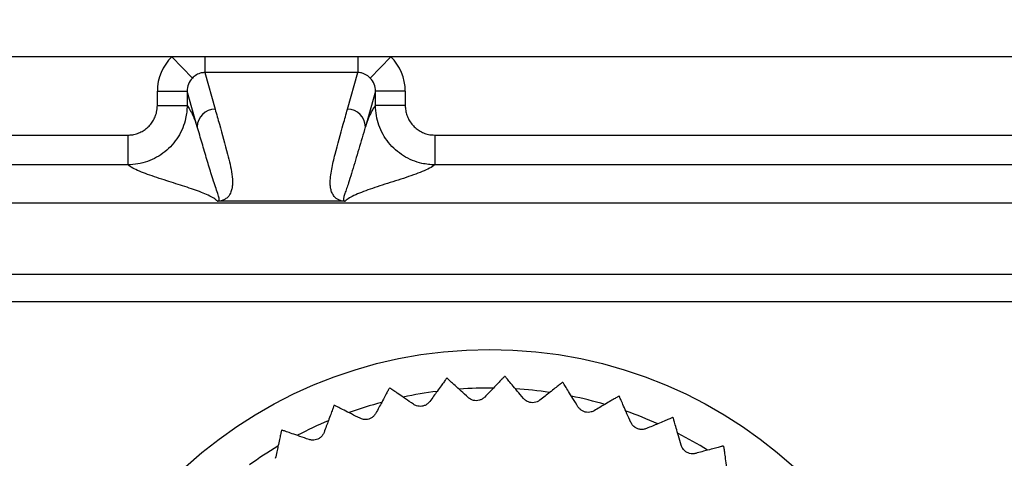
# Model space of a CAD drawing. Units: millimetres. Extents: x 17 to 410, y 7 to 290.
# Drawn here: x 114 to 131, y 118 to 126 of the extents above; entities that cross this region are included whole.
import ezdxf

# ---------------------------------------------------------------- set-up
doc = ezdxf.new("R2010")
doc.units = ezdxf.units.MM
doc.linetypes.add('SLD-Solid', pattern=[0])
doc.styles.add('SLDTEXTSTYLE0', font='GOTHIC.TTF', dxfattribs={"width": 0.913})
doc.dimstyles.new('SLDDIMSTYLE1', dxfattribs={"dimtxt": 3.5, "dimasz": 3, "dimexe": 0, "dimexo": 0.0625, "dimgap": 0.875, "dimtad": 1, "dimdec": 0, "dimrnd": 1e-09, "dimzin": 12, "dimdsep": 46, "dimtxsty": 'SLDTEXTSTYLE0', "dimsah": 1, "dimcen": 0.09, "dimadec": 0, "dimazin": 3, "dimtol": 1, "dimtp": 0.5, "dimtm": 0.5, "dimtfac": 1, "dimtdec": 1, "dimtofl": 0, "dimtmove": 0, "dimatfit": 3, "dimfxl": 1, "dimfrac": 2, "dimtolj": 1, "dimarcsym": 0})

# ---------------------------------------------------------------- blocks, each defined once
blk = doc.blocks.new('_D')
at = {"color": 7, "linetype": 'SLD-Solid', "lineweight": 0}
for p, q in [((60.234, 125.807), (60.234, 142.808)), ((224.234, 47.985), (224.234, 142.808)), ((224.234, 141.808), (60.234, 141.808)), ((60.234, 47.985), (60.234, 124.283))]:
    blk.add_line(p, q, dxfattribs=at)
at = {"color": 7, "linetype": 'SLD-Solid', "lineweight": 18}
for points in [[(60.234, 141.808), (63.234, 141.358), (63.234, 142.258)], [(224.234, 141.808), (221.234, 142.258), (221.234, 141.358)]]:
    blk.add_solid(points, dxfattribs=at)
at = {"color": 7, "linetype": 'SLD-Solid', "lineweight": 18, "char_height": 3.5, "attachment_point": 1, "style": 'SLDTEXTSTYLE0'}
for s, insert in [(' ±0,5', (140.953, 146.278)), ('164', (133.194, 146.278))]:
    blk.add_mtext(s, dxfattribs=dict(at, insert=insert))

msp = doc.modelspace()

# ---------------------------------------------------------------- linework, layer by layer
at = {"color": 7, "linetype": 'SLD-Solid', "lineweight": 25}
for p, q in [((116.895, 125.045), (74.284, 125.045)), ((116.895, 125.045), (117.241, 124.688)), ((117.446, 125.045), (116.895, 125.045)), ((117.446, 125.045), (117.446, 124.779)), ((120.021, 125.045), (117.446, 125.045)), ((120.572, 125.045), (120.021, 125.045)), ((120.021, 125.045), (120.021, 124.779)), ((120.572, 125.045), (120.227, 124.688)), ((163.895, 125.045), (120.572, 125.045)), ((117.446, 124.779), (117.621, 124.164)), ((120.021, 124.779), (117.446, 124.779)), ((119.846, 124.164), (120.021, 124.779)), ((116.651, 124.226), (116.651, 124.466)), ((116.651, 124.466), (117.15, 124.466)), ((117.321, 123.866), (117.15, 124.466)), ((117.15, 124.466), (117.15, 124.226)), ((120.317, 124.466), (120.146, 123.866)), ((120.317, 124.226), (120.317, 124.466)), ((120.816, 124.466), (120.317, 124.466)), ((120.816, 124.466), (120.816, 124.226)), ((116.651, 124.226), (117.15, 124.226)), ((120.816, 124.226), (120.317, 124.226)), ((87.953, 123.728), (116.153, 123.728)), ((116.153, 123.728), (116.153, 123.228)), ((121.315, 123.728), (121.315, 123.228)), ((121.315, 123.728), (163.153, 123.728)), ((116.153, 123.228), (87.953, 123.228)), ((163.153, 123.228), (121.315, 123.228)), ((119.776, 122.616), (117.692, 122.616)), ((196.514, 122.581), (87.953, 122.581)), ((196.514, 121.381), (87.953, 121.381)), ((196.592, 120.922), (87.876, 120.922))]:
    msp.add_line(p, q, dxfattribs=at)
msp.add_circle((122.234, 112.522), 7.6, dxfattribs=at)
for centre, radius, start, end in [((117.621, 123.864), 0.3, 90.0887, 179.5175), ((119.846, 123.864), 0.3, 0.4825, 89.9113), ((122.234, 112.522), 7.15, 95.7292, 95.8035), ((122.234, 112.522), 7.15, 87.9031, 87.9774), ((122.234, 112.522), 7.15, 103.5553, 103.6295), ((122.234, 112.522), 6.95, 89.5053, 94.2008), ((122.234, 112.522), 7.15, 80.077, 80.1513), ((122.234, 112.522), 6.95, 97.3076, 102.0469), ((122.234, 112.522), 6.95, 81.6747, 86.3811), ((122.234, 112.522), 6.95, 73.8189, 78.5896), ((122.234, 112.522), 7.15, 72.2509, 72.3252), ((122.234, 112.522), 7.15, 111.3813, 111.4556), ((122.234, 112.522), 6.95, 105.1398, 109.8749), ((122.234, 112.522), 6.95, 66.0178, 70.7303), ((122.234, 112.522), 7.15, 64.4248, 64.4991), ((122.234, 112.522), 6.95, 112.9844, 117.679), ((122.234, 112.522), 7.15, 119.2074, 119.2817), ((122.234, 112.522), 6.95, 58.2022, 62.8959), ((122.234, 112.522), 6.95, 120.8025, 125.5112), ((122.234, 112.522), 7.15, 56.5987, 56.673)]:
    msp.add_arc(centre, radius, start, end, dxfattribs=at)
for centre, major_axis, ratio, start_param, end_param in [((117.451, 124.463), (0.221, -0.776), 0.99195, 3.630443, 4.433165), ((120.016, 124.463), (0.221, 0.776), 0.99195, 4.991613, 5.794334), ((117.451, 124.463), (-0.085, 0.299), 0.966132, 0.488851, 1.291572), ((120.016, 124.463), (0.085, 0.299), 0.966132, 4.991613, 5.794334)]:
    msp.add_ellipse(centre, major_axis=major_axis, ratio=ratio, start_param=start_param, end_param=end_param, dxfattribs=at)
for points, knots in [([(117.446, 124.779), (117.442, 124.779), (117.417, 124.779), (117.382, 124.773), (117.327, 124.753), (117.283, 124.727), (117.25, 124.697), (117.241, 124.688)], [0, 0, 0, 0, 0.0525885, 0.3152298, 0.434916, 0.8355194, 1, 1, 1, 1]), ([(120.227, 124.688), (120.22, 124.694), (120.201, 124.713), (120.166, 124.738), (120.12, 124.762), (120.071, 124.777), (120.036, 124.779), (120.021, 124.779)], [0, 0, 0, 0, 0.113322, 0.337333, 0.561882, 0.818698, 1, 1, 1, 1]), ([(117.15, 124.226), (117.15, 124.226), (117.15, 124.189), (117.146, 124.116), (117.125, 123.988), (117.08, 123.846), (117.004, 123.696), (116.902, 123.56), (116.78, 123.444), (116.639, 123.35), (116.486, 123.281), (116.322, 123.238), (116.21, 123.228), (116.153, 123.228), (116.153, 123.228)], [0, 0, 0, 0, 0.000038, 0.070107, 0.141039, 0.246798, 0.355615, 0.461433, 0.570316, 0.676222, 0.785199, 0.891048, 0.999962, 1, 1, 1, 1]), ([(116.153, 123.728), (116.181, 123.729), (116.237, 123.732), (116.318, 123.754), (116.395, 123.788), (116.466, 123.835), (116.527, 123.893), (116.577, 123.961), (116.615, 124.036), (116.644, 124.124), (116.648, 124.189), (116.651, 124.226)], [0, 0, 0, 0, 0.107445, 0.21489, 0.32234, 0.42979, 0.537139, 0.644489, 0.751795, 0.859102, 1, 1, 1, 1]), ([(117.15, 124.226), (117.166, 124.204), (117.198, 124.159), (117.243, 124.067), (117.284, 123.969), (117.309, 123.9), (117.321, 123.866)], [0, 0, 0, 0, 0.279802, 0.559739, 0.779814, 1, 1, 1, 1]), ([(117.621, 124.164), (117.645, 124.08), (117.716, 123.827), (117.8, 123.518), (117.873, 123.237), (117.907, 123.069), (117.915, 122.935), (117.907, 122.837), (117.891, 122.781), (117.872, 122.732), (117.845, 122.69), (117.806, 122.658), (117.768, 122.637), (117.743, 122.627), (117.718, 122.62), (117.7, 122.617), (117.693, 122.616), (117.692, 122.616)], [0, 0, 0, 0, 0.162974, 0.488922, 0.59759, 0.706256, 0.814909, 0.855661, 0.896411, 0.923656, 0.950897, 0.978084, 0.985473, 0.992847, 0.997647, 0.999547, 1, 1, 1, 1]), ([(119.776, 122.616), (119.774, 122.616), (119.767, 122.617), (119.749, 122.62), (119.724, 122.627), (119.699, 122.637), (119.667, 122.654), (119.636, 122.679), (119.603, 122.721), (119.577, 122.774), (119.561, 122.837), (119.553, 122.921), (119.558, 123.027), (119.586, 123.195), (119.657, 123.49), (119.752, 123.827), (119.823, 124.08), (119.846, 124.164)], [0, 0, 0, 0, 0.0004534, 0.0023531, 0.0071528, 0.0145277, 0.0219161, 0.0422563, 0.062612, 0.1035767, 0.1443276, 0.1850807, 0.2665604, 0.3480437, 0.5110698, 0.8370233, 1, 1, 1, 1]), ([(120.146, 123.866), (120.162, 123.909), (120.194, 123.996), (120.238, 124.097), (120.279, 124.175), (120.304, 124.209), (120.317, 124.226)], [0, 0, 0, 0, 0.2802167, 0.5602524, 0.7801635, 1, 1, 1, 1]), ([(121.315, 123.228), (121.315, 123.228), (121.278, 123.228), (121.204, 123.232), (121.077, 123.254), (120.934, 123.298), (120.785, 123.375), (120.649, 123.477), (120.533, 123.598), (120.438, 123.739), (120.369, 123.892), (120.327, 124.057), (120.317, 124.169), (120.317, 124.226), (120.317, 124.226)], [0, 0, 0, 0, 0.000038, 0.070107, 0.141039, 0.246798, 0.355615, 0.461433, 0.570316, 0.676222, 0.785199, 0.891048, 0.999962, 1, 1, 1, 1]), ([(120.816, 124.226), (120.818, 124.198), (120.821, 124.142), (120.842, 124.06), (120.877, 123.983), (120.924, 123.913), (120.982, 123.852), (121.049, 123.801), (121.124, 123.763), (121.213, 123.734), (121.278, 123.73), (121.315, 123.728)], [0, 0, 0, 0, 0.1074452, 0.2148895, 0.3223399, 0.4297899, 0.5371393, 0.6444888, 0.7517951, 0.8591021, 1, 1, 1, 1]), ([(117.662, 122.617), (117.662, 122.617), (117.662, 122.617), (117.663, 122.617), (117.664, 122.617), (117.665, 122.617), (117.668, 122.617), (117.674, 122.619), (117.684, 122.625), (117.69, 122.642), (117.689, 122.667), (117.674, 122.717), (117.649, 122.798), (117.606, 122.919), (117.551, 123.091), (117.483, 123.317), (117.403, 123.591), (117.348, 123.776), (117.321, 123.866), (117.321, 123.866)], [0, 0, 0, 0, 0.000005, 0.000065, 0.000125, 0.000234, 0.00054, 0.001851, 0.007051, 0.027801, 0.06928, 0.110762, 0.22138, 0.332006, 0.44263, 0.628415, 0.814205, 0.999995, 1, 1, 1, 1]), ([(120.146, 123.866), (120.146, 123.866), (120.141, 123.851), (120.118, 123.773), (120.058, 123.57), (119.985, 123.319), (119.913, 123.081), (119.868, 122.937), (119.83, 122.827), (119.802, 122.745), (119.784, 122.692), (119.778, 122.66), (119.778, 122.645), (119.78, 122.636), (119.782, 122.629), (119.785, 122.625), (119.788, 122.622), (119.791, 122.621), (119.793, 122.619), (119.795, 122.618), (119.797, 122.618), (119.798, 122.618), (119.8, 122.617), (119.801, 122.617), (119.802, 122.617), (119.803, 122.617), (119.804, 122.617), (119.805, 122.617), (119.805, 122.617), (119.805, 122.617), (119.805, 122.617)], [0, 0, 0, 0, 0.000005, 0.031811, 0.159035, 0.413483, 0.540718, 0.66795, 0.75085, 0.83375, 0.916698, 0.944284, 0.962694, 0.974987, 0.9832, 0.988692, 0.992368, 0.994832, 0.996486, 0.9976, 0.998353, 0.998864, 0.999213, 0.999455, 0.999686, 0.99981, 0.999897, 0.999959, 0.999995, 1, 1, 1, 1]), ([(117.662, 122.617), (117.642, 122.633), (117.603, 122.666), (117.508, 122.715), (117.393, 122.764), (117.259, 122.813), (117.114, 122.861), (116.961, 122.91), (116.802, 122.961), (116.64, 123.013), (116.484, 123.067), (116.346, 123.12), (116.229, 123.174), (116.178, 123.21), (116.153, 123.228)], [0, 0, 0, 0, 0.079883, 0.1598, 0.239767, 0.319785, 0.399849, 0.479941, 0.560041, 0.648137, 0.736191, 0.824186, 0.912118, 1, 1, 1, 1]), ([(121.315, 123.228), (121.287, 123.209), (121.233, 123.171), (121.106, 123.114), (120.956, 123.057), (120.788, 123), (120.609, 122.943), (120.432, 122.887), (120.265, 122.832), (120.113, 122.778), (119.98, 122.724), (119.871, 122.671), (119.827, 122.635), (119.805, 122.617)], [0, 0, 0, 0, 0.093209, 0.186476, 0.279815, 0.373217, 0.466659, 0.560108, 0.648194, 0.736233, 0.824211, 0.912127, 1, 1, 1, 1]), ([(117.692, 122.616), (117.686, 122.616), (117.677, 122.616), (117.668, 122.617), (117.664, 122.617), (117.662, 122.617), (117.662, 122.617)], [0, 0, 0, 0, 0.51018, 0.778469, 0.897094, 1, 1, 1, 1]), ([(119.805, 122.617), (119.805, 122.617), (119.802, 122.617), (119.796, 122.616), (119.786, 122.616), (119.779, 122.616), (119.776, 122.616)], [0, 0, 0, 0, 0.102825, 0.373825, 0.733833, 1, 1, 1, 1]), ([(121.511, 119.636), (121.509, 119.633), (121.504, 119.627), (121.471, 119.581), (121.42, 119.511), (121.359, 119.426), (121.294, 119.336), (121.251, 119.277), (121.229, 119.246)], [0, 0, 0, 0, 0.1804528, 0.3668501, 0.5472718, 0.7323714, 0.8655343, 1, 1, 1, 1]), ([(121.874, 119.312), (121.833, 119.349), (121.75, 119.425), (121.65, 119.517), (121.586, 119.576), (121.55, 119.609), (121.526, 119.631), (121.522, 119.635), (121.52, 119.637)], [0, 0, 0, 0, 0.203607, 0.412068, 0.616087, 0.721438, 0.827862, 1, 1, 1, 1]), ([(122.486, 119.668), (122.484, 119.665), (122.479, 119.66), (122.44, 119.62), (122.379, 119.557), (122.307, 119.481), (122.23, 119.401), (122.179, 119.348), (122.154, 119.321)], [0, 0, 0, 0, 0.180453, 0.36685, 0.547272, 0.732371, 0.865534, 1, 1, 1, 1]), ([(122.802, 119.297), (122.766, 119.34), (122.695, 119.427), (122.608, 119.532), (122.552, 119.599), (122.521, 119.636), (122.5, 119.661), (122.497, 119.665), (122.495, 119.668)], [0, 0, 0, 0, 0.20361, 0.412073, 0.616091, 0.721442, 0.827865, 1, 1, 1, 1]), ([(120.549, 119.471), (120.547, 119.468), (120.544, 119.462), (120.517, 119.412), (120.476, 119.335), (120.427, 119.243), (120.375, 119.145), (120.34, 119.08), (120.323, 119.047)], [0, 0, 0, 0, 0.180453, 0.36685, 0.547272, 0.732371, 0.865534, 1, 1, 1, 1]), ([(120.953, 119.199), (120.907, 119.231), (120.815, 119.295), (120.703, 119.373), (120.631, 119.422), (120.591, 119.45), (120.564, 119.469), (120.56, 119.472), (120.558, 119.473)], [0, 0, 0, 0, 0.203603, 0.412059, 0.616079, 0.721431, 0.827855, 1, 1, 1, 1]), ([(123.457, 119.567), (123.454, 119.565), (123.448, 119.561), (123.404, 119.525), (123.336, 119.471), (123.254, 119.406), (123.167, 119.337), (123.109, 119.291), (123.08, 119.268)], [0, 0, 0, 0, 0.180453, 0.36685, 0.547272, 0.732371, 0.865534, 1, 1, 1, 1]), ([(123.719, 119.157), (123.69, 119.204), (123.63, 119.3), (123.559, 119.415), (123.513, 119.49), (123.487, 119.531), (123.47, 119.559), (123.467, 119.563), (123.466, 119.566)], [0, 0, 0, 0, 0.20361, 0.412074, 0.616092, 0.721443, 0.827866, 1, 1, 1, 1]), ([(122.154, 119.321), (122.14, 119.309), (122.117, 119.287), (122.066, 119.265), (122.014, 119.257), (121.965, 119.262), (121.915, 119.279), (121.89, 119.299), (121.874, 119.312)], [0, 0, 0, 0, 0.196256, 0.352972, 0.510661, 0.647163, 0.783681, 1, 1, 1, 1]), ([(124.404, 119.335), (124.401, 119.333), (124.395, 119.33), (124.347, 119.301), (124.272, 119.256), (124.182, 119.203), (124.086, 119.147), (124.023, 119.109), (123.991, 119.09)], [0, 0, 0, 0, 0.180453, 0.36685, 0.547272, 0.732371, 0.865534, 1, 1, 1, 1]), ([(124.609, 118.893), (124.586, 118.944), (124.54, 119.047), (124.485, 119.171), (124.45, 119.251), (124.43, 119.295), (124.417, 119.325), (124.415, 119.329), (124.413, 119.332)], [0, 0, 0, 0, 0.203609, 0.412071, 0.61609, 0.721441, 0.827865, 1, 1, 1, 1]), ([(119.618, 119.177), (119.617, 119.174), (119.615, 119.167), (119.595, 119.114), (119.565, 119.032), (119.529, 118.934), (119.49, 118.83), (119.465, 118.761), (119.452, 118.726)], [0, 0, 0, 0, 0.180453, 0.36685, 0.547272, 0.732371, 0.865534, 1, 1, 1, 1]), ([(120.056, 118.963), (120.006, 118.988), (119.906, 119.039), (119.784, 119.1), (119.707, 119.14), (119.663, 119.162), (119.634, 119.177), (119.63, 119.179), (119.627, 119.18)], [0, 0, 0, 0, 0.203596, 0.412045, 0.616067, 0.72142, 0.827845, 1, 1, 1, 1]), ([(121.229, 119.246), (121.217, 119.233), (121.197, 119.208), (121.15, 119.179), (121.099, 119.164), (121.05, 119.163), (120.998, 119.173), (120.97, 119.189), (120.953, 119.199)], [0, 0, 0, 0, 0.196234, 0.352953, 0.510646, 0.64715, 0.783667, 1, 1, 1, 1]), ([(123.08, 119.268), (123.065, 119.258), (123.039, 119.24), (122.986, 119.225), (122.933, 119.224), (122.885, 119.236), (122.838, 119.26), (122.816, 119.283), (122.802, 119.297)], [0, 0, 0, 0, 0.196268, 0.352981, 0.510668, 0.64717, 0.783689, 1, 1, 1, 1]), ([(123.991, 119.09), (123.975, 119.082), (123.946, 119.068), (123.891, 119.06), (123.839, 119.066), (123.793, 119.085), (123.75, 119.115), (123.731, 119.141), (123.719, 119.157)], [0, 0, 0, 0, 0.196269, 0.352983, 0.510669, 0.647171, 0.78369, 1, 1, 1, 1]), ([(120.323, 119.047), (120.313, 119.032), (120.296, 119.005), (120.253, 118.97), (120.206, 118.948), (120.157, 118.94), (120.104, 118.943), (120.074, 118.955), (120.056, 118.963)], [0, 0, 0, 0, 0.1961992, 0.3529238, 0.5106223, 0.6471287, 0.7836438, 1, 1, 1, 1]), ([(125.312, 118.976), (125.309, 118.975), (125.302, 118.972), (125.25, 118.95), (125.17, 118.916), (125.073, 118.876), (124.971, 118.833), (124.903, 118.804), (124.869, 118.79)], [0, 0, 0, 0, 0.180453, 0.36685, 0.547272, 0.732371, 0.865534, 1, 1, 1, 1]), ([(125.454, 118.51), (125.438, 118.564), (125.407, 118.672), (125.369, 118.802), (125.345, 118.886), (125.332, 118.933), (125.322, 118.964), (125.321, 118.969), (125.32, 118.972)], [0, 0, 0, 0, 0.203606, 0.412065, 0.616084, 0.721436, 0.82786, 1, 1, 1, 1]), ([(124.869, 118.79), (124.852, 118.784), (124.821, 118.774), (124.766, 118.773), (124.715, 118.787), (124.672, 118.811), (124.633, 118.847), (124.618, 118.875), (124.609, 118.893)], [0, 0, 0, 0, 0.196262, 0.352976, 0.510664, 0.647166, 0.783685, 1, 1, 1, 1]), ([(118.737, 118.759), (118.736, 118.755), (118.734, 118.749), (118.722, 118.693), (118.703, 118.608), (118.681, 118.506), (118.657, 118.398), (118.641, 118.326), (118.633, 118.289)], [0, 0, 0, 0, 0.180453, 0.36685, 0.547272, 0.732371, 0.865534, 1, 1, 1, 1]), ([(119.199, 118.606), (119.146, 118.624), (119.04, 118.661), (118.911, 118.706), (118.829, 118.734), (118.783, 118.75), (118.752, 118.761), (118.748, 118.762), (118.745, 118.763)], [0, 0, 0, 0, 0.203586, 0.412024, 0.616048, 0.721403, 0.82783, 1, 1, 1, 1]), ([(119.452, 118.726), (119.445, 118.71), (119.431, 118.68), (119.394, 118.64), (119.35, 118.612), (119.302, 118.597), (119.249, 118.593), (119.218, 118.601), (119.199, 118.606)], [0, 0, 0, 0, 0.196147, 0.35288, 0.510587, 0.647097, 0.783609, 1, 1, 1, 1]), ([(125.698, 118.373), (125.68, 118.369), (125.648, 118.363), (125.594, 118.37), (125.545, 118.39), (125.506, 118.42), (125.472, 118.461), (125.461, 118.492), (125.454, 118.51)], [0, 0, 0, 0, 0.196244, 0.352961, 0.510652, 0.647156, 0.783673, 1, 1, 1, 1]), ([(126.162, 118.497), (126.159, 118.496), (126.152, 118.494), (126.097, 118.479), (126.013, 118.457), (125.912, 118.43), (125.805, 118.401), (125.733, 118.382), (125.698, 118.373)], [0, 0, 0, 0, 0.180453, 0.36685, 0.547272, 0.732371, 0.865534, 1, 1, 1, 1]), ([(126.239, 118.016), (126.231, 118.071), (126.215, 118.182), (126.195, 118.317), (126.183, 118.403), (126.176, 118.451), (126.171, 118.484), (126.17, 118.489), (126.17, 118.492)], [0, 0, 0, 0, 0.203601, 0.412055, 0.616075, 0.721428, 0.827852, 1, 1, 1, 1])]:
    msp.add_open_spline(points, degree=3, knots=knots, dxfattribs=at)

# ---------------------------------------------------------------- dimensions: what is measured, and where the dimension line sits
at = {"color": 7, "linetype": 'SLD-Solid', "lineweight": 18}
dim = msp.add_linear_dim(base=(60.234, 141.808), p1=(224.234, 46.985), p2=(60.234, 46.985), dimstyle='SLDDIMSTYLE1', dxfattribs=at)
dim.commit()
dim.dimension.update_dxf_attribs({"geometry": '_D', "text_midpoint": (142.234, 141.808), "dimtype": 160})

doc.saveas('drawing.dxf')
